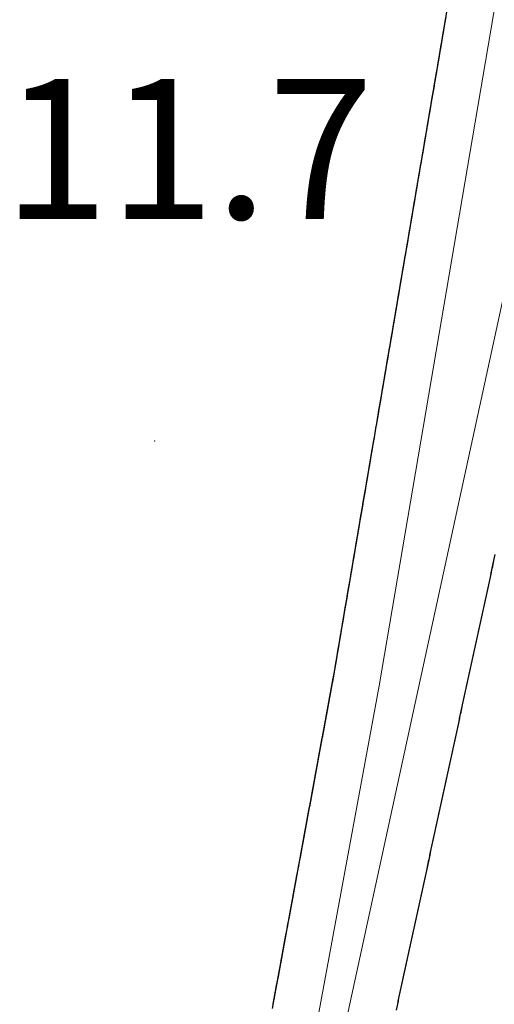
# Model space of a CAD drawing. Extents: x 2428700 to 2430480, y 4749042 to 4750258.
# Drawn here: x 2429901 to 2429911, y 4749819 to 4749840 of the extents above; entities that cross this region are included whole.
import ezdxf

# ---------------------------------------------------------------- set-up
doc = ezdxf.new("R2010")
doc.units = 0
doc.header["$LTSCALE"] = 2
doc.header["$MEASUREMENT"] = 0
doc.linetypes.add('PONTE', pattern=[0])
for name, color, linetype in [('050610', 5, 'PONTE'), ('080203', 3, 'Continuous'), ('V0252', 6, 'Continuous')]:
    doc.layers.add(name, color=color, linetype=linetype)
doc.styles.add('Style07', font='Arial', dxfattribs={"height": 0.2})

# ---------------------------------------------------------------- blocks, each defined once
blk = doc.blocks.new('PARAL')
blk.add_line((0.5, 0), (0.5, 0.1))

msp = doc.modelspace()

# ---------------------------------------------------------------- linework, layer by layer
at = {"layer": '050610', "linetype": 'PONTE', "lineweight": 0, "flags": 128}
for points in [[(2429912.337, 4749802.767), (2429915.634, 4749817.381), (2429919.9, 4749838.053), (2429927.203, 4749873.469), (2429934.421, 4749907.104), (2429939.745, 4749932.475), (2429946.115, 4749962.999), (2429949.264, 4749975.762), (2429950.754, 4749980.952), (2429952.61, 4749986.689), (2429951.784, 4749987.092), (2429948.614, 4749980.848), (2429942.647, 4749967.276), (2429937.369, 4749954.509), (2429930.553, 4749935.581), (2429926.252, 4749920.211), (2429922, 4749902.435), (2429917.287, 4749877.204), (2429913.03, 4749850.447), (2429908.852, 4749825.934), (2429907.567, 4749818.961), (2429907.238, 4749817.025), (2429905.223, 4749805.62)], [(2429905.223, 4749805.62), (2429907.778, 4749817.025), (2429908.086, 4749818.452), (2429912.907, 4749840.657), (2429918.209, 4749866.57), (2429924.859, 4749897.743), (2429930.125, 4749922.825), (2429934.402, 4749942.584), (2429936.028, 4749950.784)]]:
    msp.add_lwpolyline(points, dxfattribs=at)
at = {"layer": '080203', "linetype": 'Continuous', "lineweight": 0}
msp.add_point((2429904.04, 4749831.182), dxfattribs=at)

# ---------------------------------------------------------------- block references
at = {"layer": '050610', "lineweight": 0}
for p, xscale, yscale, zscale, rotation in [((2429911.285, 4749840.205), 1.999999999955638, 1.999999999955638, 1.999999999955638, 170.3268691471095), ((2429911.251, 4749840.008), 1.999999999955638, 1.999999999955638, 1.999999999955638, 170.3268691471095), ((2429911.268, 4749840.107), 1.999999999955638, 1.999999999955638, 1.999999999955638, 170.3268691471095), ((2429911.201, 4749839.713), 1.999999999955638, 1.999999999955638, 1.999999999955638, 170.3268691471095), ((2429911.217, 4749839.811), 1.999999999955638, 1.999999999955638, 1.999999999955638, 170.3268691471095), ((2429911.234, 4749839.91), 1.999999999955638, 1.999999999955638, 1.999999999955638, 170.3268691471095), ((2429911.167, 4749839.515), 1.999999999955638, 1.999999999955638, 1.999999999955638, 170.3268691471095), ((2429911.184, 4749839.614), 1.999999999955638, 1.999999999955638, 1.999999999955638, 170.3268691471095), ((2429911.133, 4749839.318), 1.999999999955638, 1.999999999955638, 1.999999999955638, 170.3268691471095), ((2429911.15, 4749839.417), 1.999999999955638, 1.999999999955638, 1.999999999955638, 170.3268691471095), ((2429911.1, 4749839.121), 1.999999999955638, 1.999999999955638, 1.999999999955638, 170.3268691471095), ((2429911.117, 4749839.22), 1.999999999955638, 1.999999999955638, 1.999999999955638, 170.3268691471095), ((2429911.066, 4749838.924), 1.999999999955638, 1.999999999955638, 1.999999999955638, 170.3268691471095), ((2429911.083, 4749839.023), 1.999999999955638, 1.999999999955638, 1.999999999955638, 170.3268691471095), ((2429911.033, 4749838.727), 1.999999999955638, 1.999999999955638, 1.999999999955638, 170.3268691471095), ((2429911.049, 4749838.825), 1.999999999955638, 1.999999999955638, 1.999999999955638, 170.3268691471095), ((2429910.999, 4749838.53), 1.999999999955638, 1.999999999955638, 1.999999999955638, 170.3268691471095), ((2429911.016, 4749838.628), 1.999999999955638, 1.999999999955638, 1.999999999955638, 170.3268691471095), ((2429910.949, 4749838.234), 1.999999999955638, 1.999999999955638, 1.999999999955638, 170.3268691471095), ((2429910.965, 4749838.332), 1.999999999955638, 1.999999999955638, 1.999999999955638, 170.3268691471095), ((2429910.982, 4749838.431), 1.999999999955638, 1.999999999955638, 1.999999999955638, 170.3268691471095), ((2429910.915, 4749838.037), 1.999999999955638, 1.999999999955638, 1.999999999955638, 170.3268691471095), ((2429910.932, 4749838.135), 1.999999999955638, 1.999999999955638, 1.999999999955638, 170.3268691471095), ((2429910.881, 4749837.84), 1.999999999955638, 1.999999999955638, 1.999999999955638, 170.3268691471095), ((2429910.898, 4749837.938), 1.999999999955638, 1.999999999955638, 1.999999999955638, 170.3268691471095), ((2429910.848, 4749837.642), 1.999999999955638, 1.999999999955638, 1.999999999955638, 170.3268691471095), ((2429910.865, 4749837.741), 1.999999999955638, 1.999999999955638, 1.999999999955638, 170.3268691471095), ((2429910.814, 4749837.445), 1.999999999955638, 1.999999999955638, 1.999999999955638, 170.3268691471095), ((2429910.831, 4749837.544), 1.999999999955638, 1.999999999955638, 1.999999999955638, 170.3268691471095), ((2429910.781, 4749837.248), 1.999999999955638, 1.999999999955638, 1.999999999955638, 170.3268691471095), ((2429910.797, 4749837.347), 1.999999999955638, 1.999999999955638, 1.999999999955638, 170.3268691471095), ((2429910.747, 4749837.051), 1.999999999955638, 1.999999999955638, 1.999999999955638, 170.3268691471095), ((2429910.764, 4749837.15), 1.999999999955638, 1.999999999955638, 1.999999999955638, 170.3268691471095), ((2429910.697, 4749836.755), 1.999999999955638, 1.999999999955638, 1.999999999955638, 170.3268691471095), ((2429910.713, 4749836.854), 1.999999999955638, 1.999999999955638, 1.999999999955638, 170.3268691471095), ((2429910.73, 4749836.952), 1.999999999955638, 1.999999999955638, 1.999999999955638, 170.3268691471095), ((2429910.663, 4749836.558), 1.999999999955638, 1.999999999955638, 1.999999999955638, 170.3268691471095), ((2429910.68, 4749836.657), 1.999999999955638, 1.999999999955638, 1.999999999955638, 170.3268691471095), ((2429910.629, 4749836.361), 1.999999999955638, 1.999999999955638, 1.999999999955638, 170.3268691471095), ((2429910.646, 4749836.459), 1.999999999955638, 1.999999999955638, 1.999999999955638, 170.3268691471095), ((2429910.596, 4749836.164), 1.999999999955638, 1.999999999955638, 1.999999999955638, 170.3268691471095), ((2429910.613, 4749836.262), 1.999999999955638, 1.999999999955638, 1.999999999955638, 170.3268691471095), ((2429910.562, 4749835.967), 1.999999999955638, 1.999999999955638, 1.999999999955638, 170.3268691471095), ((2429910.579, 4749836.065), 1.999999999955638, 1.999999999955638, 1.999999999955638, 170.3268691471095), ((2429910.529, 4749835.769), 1.999999999955638, 1.999999999955638, 1.999999999955638, 170.3268691471095), ((2429910.545, 4749835.868), 1.999999999955638, 1.999999999955638, 1.999999999955638, 170.3268691471095), ((2429910.495, 4749835.572), 1.999999999955638, 1.999999999955638, 1.999999999955638, 170.3268691471095), ((2429910.512, 4749835.671), 1.999999999955638, 1.999999999955638, 1.999999999955638, 170.3268691471095), ((2429910.445, 4749835.277), 1.999999999955638, 1.999999999955638, 1.999999999955638, 170.3268691471095), ((2429910.461, 4749835.375), 1.999999999955638, 1.999999999955638, 1.999999999955638, 170.3268691471095), ((2429910.478, 4749835.474), 1.999999999955638, 1.999999999955638, 1.999999999955638, 170.3268691471095), ((2429910.411, 4749835.079), 1.999999999955638, 1.999999999955638, 1.999999999955638, 170.3268691471095), ((2429910.428, 4749835.178), 1.999999999955638, 1.999999999955638, 1.999999999955638, 170.3268691471095), ((2429910.377, 4749834.882), 1.999999999955638, 1.999999999955638, 1.999999999955638, 170.3268691471095), ((2429910.394, 4749834.981), 1.999999999955638, 1.999999999955638, 1.999999999955638, 170.3268691471095), ((2429910.344, 4749834.685), 1.999999999955638, 1.999999999955638, 1.999999999955638, 170.3268691471095), ((2429910.361, 4749834.784), 1.999999999955638, 1.999999999955638, 1.999999999955638, 170.3268691471095), ((2429910.31, 4749834.488), 1.999999999955638, 1.999999999955638, 1.999999999955638, 170.3268691471095), ((2429910.327, 4749834.586), 1.999999999955638, 1.999999999955638, 1.999999999955638, 170.3268691471095), ((2429910.277, 4749834.291), 1.999999999955638, 1.999999999955638, 1.999999999955638, 170.3268691471095), ((2429910.293, 4749834.389), 1.999999999955638, 1.999999999955638, 1.999999999955638, 170.3268691471095), ((2429910.243, 4749834.094), 1.999999999955638, 1.999999999955638, 1.999999999955638, 170.3268691471095), ((2429910.26, 4749834.192), 1.999999999955638, 1.999999999955638, 1.999999999955638, 170.3268691471095), ((2429910.193, 4749833.798), 1.999999999955638, 1.999999999955638, 1.999999999955638, 170.3268691471095), ((2429910.209, 4749833.896), 1.999999999955638, 1.999999999955638, 1.999999999955638, 170.3268691471095), ((2429910.226, 4749833.995), 1.999999999955638, 1.999999999955638, 1.999999999955638, 170.3268691471095), ((2429910.159, 4749833.601), 1.999999999955638, 1.999999999955638, 1.999999999955638, 170.3268691471095), ((2429910.176, 4749833.699), 1.999999999955638, 1.999999999955638, 1.999999999955638, 170.3268691471095), ((2429910.125, 4749833.404), 1.999999999955638, 1.999999999955638, 1.999999999955638, 170.3268691471095), ((2429910.142, 4749833.502), 1.999999999955638, 1.999999999955638, 1.999999999955638, 170.3268691471095), ((2429910.092, 4749833.206), 1.999999999955638, 1.999999999955638, 1.999999999955638, 170.3268691471095), ((2429910.109, 4749833.305), 1.999999999955638, 1.999999999955638, 1.999999999955638, 170.3268691471095), ((2429910.058, 4749833.009), 1.999999999955638, 1.999999999955638, 1.999999999955638, 170.3268691471095), ((2429910.075, 4749833.108), 1.999999999955638, 1.999999999955638, 1.999999999955638, 170.3268691471095), ((2429910.025, 4749832.812), 1.999999999955638, 1.999999999955638, 1.999999999955638, 170.3268691471095), ((2429910.041, 4749832.911), 1.999999999955638, 1.999999999955638, 1.999999999955638, 170.3268691471095), ((2429909.991, 4749832.615), 1.999999999955638, 1.999999999955638, 1.999999999955638, 170.3268691471095), ((2429910.008, 4749832.714), 1.999999999955638, 1.999999999955638, 1.999999999955638, 170.3268691471095), ((2429909.94, 4749832.319), 1.999999999955638, 1.999999999955638, 1.999999999955638, 170.3268691471095), ((2429909.957, 4749832.418), 1.999999999955638, 1.999999999955638, 1.999999999955638, 170.3268691471095), ((2429909.974, 4749832.516), 1.999999999955638, 1.999999999955638, 1.999999999955638, 170.3268691471095), ((2429909.907, 4749832.122), 1.999999999955638, 1.999999999955638, 1.999999999955638, 170.3268691471095), ((2429909.924, 4749832.221), 1.999999999955638, 1.999999999955638, 1.999999999955638, 170.3268691471095), ((2429909.873, 4749831.925), 1.999999999955638, 1.999999999955638, 1.999999999955638, 170.3268691471095), ((2429909.89, 4749832.023), 1.999999999955638, 1.999999999955638, 1.999999999955638, 170.3268691471095), ((2429909.84, 4749831.728), 1.999999999955638, 1.999999999955638, 1.999999999955638, 170.3268691471095), ((2429909.856, 4749831.826), 1.999999999955638, 1.999999999955638, 1.999999999955638, 170.3268691471095), ((2429909.806, 4749831.531), 1.999999999955638, 1.999999999955638, 1.999999999955638, 170.3268691471095), ((2429909.823, 4749831.629), 1.999999999955638, 1.999999999955638, 1.999999999955638, 170.3268691471095), ((2429909.772, 4749831.333), 1.999999999955638, 1.999999999955638, 1.999999999955638, 170.3268691471095), ((2429909.789, 4749831.432), 1.999999999955638, 1.999999999955638, 1.999999999955638, 170.3268691471095), ((2429909.739, 4749831.136), 1.999999999955638, 1.999999999955638, 1.999999999955638, 170.3268691471095), ((2429909.756, 4749831.235), 1.999999999955638, 1.999999999955638, 1.999999999955638, 170.3268691471095), ((2429909.688, 4749830.841), 1.999999999955638, 1.999999999955638, 1.999999999955638, 170.3268691471095), ((2429909.705, 4749830.939), 1.999999999955638, 1.999999999955638, 1.999999999955638, 170.3268691471095), ((2429909.722, 4749831.038), 1.999999999955638, 1.999999999955638, 1.999999999955638, 170.3268691471095), ((2429909.655, 4749830.643), 1.999999999955638, 1.999999999955638, 1.999999999955638, 170.3268691471095), ((2429909.672, 4749830.742), 1.999999999955638, 1.999999999955638, 1.999999999955638, 170.3268691471095), ((2429909.621, 4749830.446), 1.999999999955638, 1.999999999955638, 1.999999999955638, 170.3268691471095), ((2429909.638, 4749830.545), 1.999999999955638, 1.999999999955638, 1.999999999955638, 170.3268691471095), ((2429909.588, 4749830.249), 1.999999999955638, 1.999999999955638, 1.999999999955638, 170.3268691471095), ((2429909.604, 4749830.348), 1.999999999955638, 1.999999999955638, 1.999999999955638, 170.3268691471095), ((2429909.554, 4749830.052), 1.999999999955638, 1.999999999955638, 1.999999999955638, 170.3268691471095), ((2429909.571, 4749830.15), 1.999999999955638, 1.999999999955638, 1.999999999955638, 170.3268691471095), ((2429909.52, 4749829.855), 1.999999999955638, 1.999999999955638, 1.999999999955638, 170.3268691471095), ((2429909.537, 4749829.953), 1.999999999955638, 1.999999999955638, 1.999999999955638, 170.3268691471095), ((2429909.487, 4749829.658), 1.999999999955638, 1.999999999955638, 1.999999999955638, 170.3268691471095), ((2429909.504, 4749829.756), 1.999999999955638, 1.999999999955638, 1.999999999955638, 170.3268691471095), ((2429909.436, 4749829.362), 1.999999999955638, 1.999999999955638, 1.999999999955638, 170.3268691471095), ((2429909.453, 4749829.46), 1.999999999955638, 1.999999999955638, 1.999999999955638, 170.3268691471095), ((2429909.47, 4749829.559), 1.999999999955638, 1.999999999955638, 1.999999999955638, 170.3268691471095), ((2429909.403, 4749829.165), 1.999999999955638, 1.999999999955638, 1.999999999955638, 170.3268691471095), ((2429909.42, 4749829.263), 1.999999999955638, 1.999999999955638, 1.999999999955638, 170.3268691471095), ((2429909.369, 4749828.968), 1.999999999955638, 1.999999999955638, 1.999999999955638, 170.3268691471095), ((2429909.386, 4749829.066), 1.999999999955638, 1.999999999955638, 1.999999999955638, 170.3268691471095), ((2429909.336, 4749828.77), 1.999999999955638, 1.999999999955638, 1.999999999955638, 170.3268691471095), ((2429909.352, 4749828.869), 1.999999999955638, 1.999999999955638, 1.999999999955638, 170.3268691471095), ((2429909.302, 4749828.573), 1.999999999955638, 1.999999999955638, 1.999999999955638, 170.3268691471095), ((2429909.319, 4749828.672), 1.999999999955638, 1.999999999955638, 1.999999999955638, 170.3268691471095), ((2429910.325, 4749828.765), 2.000000000331942, 2.000000000331942, 2.000000000331942, 347.7517779454496), ((2429909.268, 4749828.376), 1.999999999955638, 1.999999999955638, 1.999999999955638, 170.3268691471095), ((2429909.285, 4749828.475), 1.999999999955638, 1.999999999955638, 1.999999999955638, 170.3268691471095), ((2429910.282, 4749828.569), 2.000000000331942, 2.000000000331942, 2.000000000331942, 347.7517779454496), ((2429910.304, 4749828.667), 2.000000000331942, 2.000000000331942, 2.000000000331942, 347.7517779454496), ((2429909.235, 4749828.179), 1.999999999955638, 1.999999999955638, 1.999999999955638, 170.3268691471095), ((2429909.252, 4749828.277), 1.999999999955638, 1.999999999955638, 1.999999999955638, 170.3268691471095), ((2429910.219, 4749828.276), 2.000000000331942, 2.000000000331942, 2.000000000331942, 347.7517779454496), ((2429910.24, 4749828.374), 2.000000000331942, 2.000000000331942, 2.000000000331942, 347.7517779454496), ((2429910.261, 4749828.471), 2.000000000331942, 2.000000000331942, 2.000000000331942, 347.7517779454496), ((2429909.184, 4749827.883), 1.999999999955638, 1.999999999955638, 1.999999999955638, 170.3268691471095), ((2429909.201, 4749827.982), 1.999999999955638, 1.999999999955638, 1.999999999955638, 170.3268691471095), ((2429909.218, 4749828.08), 1.999999999955638, 1.999999999955638, 1.999999999955638, 170.3268691471095), ((2429910.176, 4749828.08), 2.000000000331942, 2.000000000331942, 2.000000000331942, 347.7517779454496), ((2429910.198, 4749828.178), 2.000000000331942, 2.000000000331942, 2.000000000331942, 347.7517779454496), ((2429909.151, 4749827.686), 1.999999999955638, 1.999999999955638, 1.999999999955638, 170.3268691471095), ((2429909.168, 4749827.785), 1.999999999955638, 1.999999999955638, 1.999999999955638, 170.3268691471095), ((2429910.134, 4749827.885), 2.000000000331942, 2.000000000331942, 2.000000000331942, 347.7517779454496), ((2429910.155, 4749827.983), 2.000000000331942, 2.000000000331942, 2.000000000331942, 347.7517779454496), ((2429909.117, 4749827.489), 1.999999999955638, 1.999999999955638, 1.999999999955638, 170.3268691471095), ((2429909.134, 4749827.587), 1.999999999955638, 1.999999999955638, 1.999999999955638, 170.3268691471095), ((2429910.091, 4749827.69), 2.000000000331942, 2.000000000331942, 2.000000000331942, 347.7517779454496), ((2429910.113, 4749827.787), 2.000000000331942, 2.000000000331942, 2.000000000331942, 347.7517779454496), ((2429909.084, 4749827.292), 1.999999999955638, 1.999999999955638, 1.999999999955638, 170.3268691471095), ((2429909.1, 4749827.39), 1.999999999955638, 1.999999999955638, 1.999999999955638, 170.3268691471095), ((2429910.049, 4749827.494), 2.000000000331942, 2.000000000331942, 2.000000000331942, 347.7517779454496), ((2429910.07, 4749827.592), 2.000000000331942, 2.000000000331942, 2.000000000331942, 347.7517779454496), ((2429909.05, 4749827.095), 1.999999999955638, 1.999999999955638, 1.999999999955638, 170.3268691471095), ((2429909.067, 4749827.193), 1.999999999955638, 1.999999999955638, 1.999999999955638, 170.3268691471095), ((2429910.007, 4749827.299), 2.000000000331942, 2.000000000331942, 2.000000000331942, 347.7517779454496), ((2429910.028, 4749827.396), 2.000000000331942, 2.000000000331942, 2.000000000331942, 347.7517779454496), ((2429909.016, 4749826.897), 1.999999999955638, 1.999999999955638, 1.999999999955638, 170.3268691471095), ((2429909.033, 4749826.996), 1.999999999955638, 1.999999999955638, 1.999999999955638, 170.3268691471095), ((2429909.964, 4749827.103), 2.000000000331942, 2.000000000331942, 2.000000000331942, 347.7517779454496), ((2429909.985, 4749827.201), 2.000000000331942, 2.000000000331942, 2.000000000331942, 347.7517779454496), ((2429908.983, 4749826.7), 1.999999999955638, 1.999999999955638, 1.999999999955638, 170.3268691471095), ((2429909, 4749826.799), 1.999999999955638, 1.999999999955638, 1.999999999955638, 170.3268691471095), ((2429909.901, 4749826.81), 2.000000000331942, 2.000000000331942, 2.000000000331942, 347.7517779454496), ((2429909.922, 4749826.908), 2.000000000331942, 2.000000000331942, 2.000000000331942, 347.7517779454496), ((2429909.943, 4749827.005), 2.000000000331942, 2.000000000331942, 2.000000000331942, 347.7517779454496), ((2429908.932, 4749826.405), 1.999999999955638, 1.999999999955638, 1.999999999955638, 170.3268691471095), ((2429908.949, 4749826.503), 1.999999999955638, 1.999999999955638, 1.999999999955638, 170.3268691471095), ((2429908.966, 4749826.602), 1.999999999955638, 1.999999999955638, 1.999999999955638, 170.3268691471095), ((2429909.858, 4749826.615), 2.000000000331942, 2.000000000331942, 2.000000000331942, 347.7517779454496), ((2429909.879, 4749826.712), 2.000000000331942, 2.000000000331942, 2.000000000331942, 347.7517779454496), ((2429908.899, 4749826.207), 1.999999999955638, 1.999999999955638, 1.999999999955638, 170.3268691471095), ((2429908.916, 4749826.306), 1.999999999955638, 1.999999999955638, 1.999999999955638, 170.3268691471095), ((2429909.816, 4749826.419), 2.000000000331942, 2.000000000331942, 2.000000000331942, 347.7517779454496), ((2429909.837, 4749826.517), 2.000000000331942, 2.000000000331942, 2.000000000331942, 347.7517779454496), ((2429908.865, 4749826.01), 1.999999999955638, 1.999999999955638, 1.999999999955638, 170.3268691471095), ((2429908.882, 4749826.109), 1.999999999955638, 1.999999999955638, 1.999999999955638, 170.3268691471095), ((2429909.773, 4749826.224), 2.000000000331942, 2.000000000331942, 2.000000000331942, 347.7517779454496), ((2429909.794, 4749826.321), 2.000000000331942, 2.000000000331942, 2.000000000331942, 347.7517779454496), ((2429908.83, 4749825.813), 2.000000000160961, 2.000000000160961, 2.000000000160961, 169.5534279147536), ((2429908.848, 4749825.912), 2.000000000160961, 2.000000000160961, 2.000000000160961, 169.5534279147536), ((2429909.731, 4749826.028), 2.000000000331942, 2.000000000331942, 2.000000000331942, 347.7517779454496), ((2429909.752, 4749826.126), 2.000000000331942, 2.000000000331942, 2.000000000331942, 347.7517779454496), ((2429908.794, 4749825.617), 2.000000000160961, 2.000000000160961, 2.000000000160961, 169.5534279147536), ((2429908.812, 4749825.715), 2.000000000160961, 2.000000000160961, 2.000000000160961, 169.5534279147536), ((2429909.688, 4749825.833), 2.000000000331942, 2.000000000331942, 2.000000000331942, 347.7517779454496), ((2429909.71, 4749825.931), 2.000000000331942, 2.000000000331942, 2.000000000331942, 347.7517779454496), ((2429908.757, 4749825.42), 2.000000000160961, 2.000000000160961, 2.000000000160961, 169.5534279147536), ((2429908.775, 4749825.518), 2.000000000160961, 2.000000000160961, 2.000000000160961, 169.5534279147536), ((2429909.625, 4749825.54), 2.000000000331942, 2.000000000331942, 2.000000000331942, 347.7517779454496), ((2429909.646, 4749825.637), 2.000000000331942, 2.000000000331942, 2.000000000331942, 347.7517779454496), ((2429909.667, 4749825.735), 2.000000000331942, 2.000000000331942, 2.000000000331942, 347.7517779454496), ((2429908.703, 4749825.125), 2.000000000160961, 2.000000000160961, 2.000000000160961, 169.5534279147536), ((2429908.721, 4749825.223), 2.000000000160961, 2.000000000160961, 2.000000000160961, 169.5534279147536), ((2429908.739, 4749825.322), 2.000000000160961, 2.000000000160961, 2.000000000160961, 169.5534279147536), ((2429909.582, 4749825.344), 2.000000000331942, 2.000000000331942, 2.000000000331942, 347.7517779454496), ((2429909.603, 4749825.442), 2.000000000331942, 2.000000000331942, 2.000000000331942, 347.7517779454496), ((2429908.667, 4749824.928), 2.000000000160961, 2.000000000160961, 2.000000000160961, 169.5534279147536), ((2429908.685, 4749825.027), 2.000000000160961, 2.000000000160961, 2.000000000160961, 169.5534279147536), ((2429909.54, 4749825.149), 2.000000000331942, 2.000000000331942, 2.000000000331942, 347.7517779454496), ((2429909.561, 4749825.246), 2.000000000331942, 2.000000000331942, 2.000000000331942, 347.7517779454496), ((2429908.63, 4749824.732), 2.000000000160961, 2.000000000160961, 2.000000000160961, 169.5534279147536), ((2429908.649, 4749824.83), 2.000000000160961, 2.000000000160961, 2.000000000160961, 169.5534279147536), ((2429909.497, 4749824.953), 2.000000000331942, 2.000000000331942, 2.000000000331942, 347.7517779454496), ((2429909.519, 4749825.051), 2.000000000331942, 2.000000000331942, 2.000000000331942, 347.7517779454496), ((2429908.594, 4749824.535), 2.000000000160961, 2.000000000160961, 2.000000000160961, 169.5534279147536), ((2429908.612, 4749824.633), 2.000000000160961, 2.000000000160961, 2.000000000160961, 169.5534279147536), ((2429909.455, 4749824.758), 2.000000000331942, 2.000000000331942, 2.000000000331942, 347.7517779454496), ((2429909.476, 4749824.856), 2.000000000331942, 2.000000000331942, 2.000000000331942, 347.7517779454496), ((2429908.558, 4749824.338), 2.000000000160961, 2.000000000160961, 2.000000000160961, 169.5534279147536), ((2429908.576, 4749824.437), 2.000000000160961, 2.000000000160961, 2.000000000160961, 169.5534279147536), ((2429909.413, 4749824.562), 2.000000000331942, 2.000000000331942, 2.000000000331942, 347.7517779454496), ((2429909.434, 4749824.66), 2.000000000331942, 2.000000000331942, 2.000000000331942, 347.7517779454496), ((2429908.522, 4749824.142), 2.000000000160961, 2.000000000160961, 2.000000000160961, 169.5534279147536), ((2429908.54, 4749824.24), 2.000000000160961, 2.000000000160961, 2.000000000160961, 169.5534279147536), ((2429909.349, 4749824.269), 2.000000000331942, 2.000000000331942, 2.000000000331942, 347.7517779454496), ((2429909.37, 4749824.367), 2.000000000331942, 2.000000000331942, 2.000000000331942, 347.7517779454496), ((2429909.391, 4749824.465), 2.000000000331942, 2.000000000331942, 2.000000000331942, 347.7517779454496), ((2429908.485, 4749823.945), 2.000000000160961, 2.000000000160961, 2.000000000160961, 169.5534279147536), ((2429908.504, 4749824.043), 2.000000000160961, 2.000000000160961, 2.000000000160961, 169.5534279147536), ((2429909.306, 4749824.074), 2.000000000331942, 2.000000000331942, 2.000000000331942, 347.7517779454496), ((2429909.328, 4749824.172), 2.000000000331942, 2.000000000331942, 2.000000000331942, 347.7517779454496), ((2429908.431, 4749823.65), 2.000000000160961, 2.000000000160961, 2.000000000160961, 169.5534279147536), ((2429908.449, 4749823.748), 2.000000000160961, 2.000000000160961, 2.000000000160961, 169.5534279147536), ((2429908.467, 4749823.846), 2.000000000160961, 2.000000000160961, 2.000000000160961, 169.5534279147536), ((2429909.264, 4749823.878), 2.000000000331942, 2.000000000331942, 2.000000000331942, 347.7517779454496), ((2429909.285, 4749823.976), 2.000000000331942, 2.000000000331942, 2.000000000331942, 347.7517779454496), ((2429908.395, 4749823.453), 2.000000000160961, 2.000000000160961, 2.000000000160961, 169.5534279147536), ((2429908.413, 4749823.551), 2.000000000160961, 2.000000000160961, 2.000000000160961, 169.5534279147536), ((2429909.222, 4749823.683), 2.000000000331942, 2.000000000331942, 2.000000000331942, 347.7517779454496), ((2429909.243, 4749823.781), 2.000000000331942, 2.000000000331942, 2.000000000331942, 347.7517779454496), ((2429908.358, 4749823.256), 2.000000000160961, 2.000000000160961, 2.000000000160961, 169.5534279147536), ((2429908.377, 4749823.355), 2.000000000160961, 2.000000000160961, 2.000000000160961, 169.5534279147536), ((2429909.179, 4749823.487), 2.000000000331942, 2.000000000331942, 2.000000000331942, 347.7517779454496), ((2429909.2, 4749823.585), 2.000000000331942, 2.000000000331942, 2.000000000331942, 347.7517779454496), ((2429908.322, 4749823.06), 2.000000000160961, 2.000000000160961, 2.000000000160961, 169.5534279147536), ((2429908.34, 4749823.158), 2.000000000160961, 2.000000000160961, 2.000000000160961, 169.5534279147536), ((2429909.137, 4749823.292), 2.000000000331942, 2.000000000331942, 2.000000000331942, 347.7517779454496), ((2429909.158, 4749823.39), 2.000000000331942, 2.000000000331942, 2.000000000331942, 347.7517779454496), ((2429908.286, 4749822.863), 2.000000000160961, 2.000000000160961, 2.000000000160961, 169.5534279147536), ((2429908.304, 4749822.961), 2.000000000160961, 2.000000000160961, 2.000000000160961, 169.5534279147536), ((2429909.073, 4749822.999), 2.000000000331942, 2.000000000331942, 2.000000000331942, 347.7517779454496), ((2429909.094, 4749823.097), 2.000000000331942, 2.000000000331942, 2.000000000331942, 347.7517779454496), ((2429909.116, 4749823.194), 2.000000000331942, 2.000000000331942, 2.000000000331942, 347.7517779454496), ((2429908.25, 4749822.666), 2.000000000160961, 2.000000000160961, 2.000000000160961, 169.5534279147536), ((2429908.268, 4749822.765), 2.000000000160961, 2.000000000160961, 2.000000000160961, 169.5534279147536), ((2429909.031, 4749822.803), 2.000000000331942, 2.000000000331942, 2.000000000331942, 347.7517779454496), ((2429909.052, 4749822.901), 2.000000000331942, 2.000000000331942, 2.000000000331942, 347.7517779454496), ((2429908.213, 4749822.47), 2.000000000160961, 2.000000000160961, 2.000000000160961, 169.5534279147536), ((2429908.232, 4749822.568), 2.000000000160961, 2.000000000160961, 2.000000000160961, 169.5534279147536), ((2429908.988, 4749822.608), 2.000000000331942, 2.000000000331942, 2.000000000331942, 347.7517779454496), ((2429909.009, 4749822.706), 2.000000000331942, 2.000000000331942, 2.000000000331942, 347.7517779454496), ((2429908.159, 4749822.175), 2.000000000160961, 2.000000000160961, 2.000000000160961, 169.5534279147536), ((2429908.177, 4749822.273), 2.000000000160961, 2.000000000160961, 2.000000000160961, 169.5534279147536), ((2429908.195, 4749822.371), 2.000000000160961, 2.000000000160961, 2.000000000160961, 169.5534279147536), ((2429908.946, 4749822.412), 2.000000000331942, 2.000000000331942, 2.000000000331942, 347.7517779454496), ((2429908.967, 4749822.51), 2.000000000331942, 2.000000000331942, 2.000000000331942, 347.7517779454496), ((2429908.123, 4749821.978), 2.000000000160961, 2.000000000160961, 2.000000000160961, 169.5534279147536), ((2429908.141, 4749822.076), 2.000000000160961, 2.000000000160961, 2.000000000160961, 169.5534279147536), ((2429908.903, 4749822.217), 2.000000000331942, 2.000000000331942, 2.000000000331942, 347.7517779454496), ((2429908.925, 4749822.315), 2.000000000331942, 2.000000000331942, 2.000000000331942, 347.7517779454496), ((2429908.086, 4749821.781), 2.000000000160961, 2.000000000160961, 2.000000000160961, 169.5534279147536), ((2429908.105, 4749821.88), 2.000000000160961, 2.000000000160961, 2.000000000160961, 169.5534279147536), ((2429908.861, 4749822.022), 2.000000000331942, 2.000000000331942, 2.000000000331942, 347.7517779454496), ((2429908.882, 4749822.119), 2.000000000331942, 2.000000000331942, 2.000000000331942, 347.7517779454496), ((2429908.05, 4749821.585), 2.000000000160961, 2.000000000160961, 2.000000000160961, 169.5534279147536), ((2429908.068, 4749821.683), 2.000000000160961, 2.000000000160961, 2.000000000160961, 169.5534279147536), ((2429908.819, 4749821.826), 2.000000000331942, 2.000000000331942, 2.000000000331942, 347.7517779454496), ((2429908.84, 4749821.924), 2.000000000331942, 2.000000000331942, 2.000000000331942, 347.7517779454496), ((2429908.014, 4749821.388), 2.000000000160961, 2.000000000160961, 2.000000000160961, 169.5534279147536), ((2429908.032, 4749821.486), 2.000000000160961, 2.000000000160961, 2.000000000160961, 169.5534279147536), ((2429908.755, 4749821.533), 2.000000000331942, 2.000000000331942, 2.000000000331942, 347.7517779454496), ((2429908.776, 4749821.631), 2.000000000331942, 2.000000000331942, 2.000000000331942, 347.7517779454496), ((2429908.797, 4749821.728), 2.000000000331942, 2.000000000331942, 2.000000000331942, 347.7517779454496), ((2429907.978, 4749821.191), 2.000000000160961, 2.000000000160961, 2.000000000160961, 169.5534279147536), ((2429907.996, 4749821.29), 2.000000000160961, 2.000000000160961, 2.000000000160961, 169.5534279147536), ((2429908.712, 4749821.338), 2.000000000331942, 2.000000000331942, 2.000000000331942, 347.7517779454496), ((2429908.734, 4749821.435), 2.000000000331942, 2.000000000331942, 2.000000000331942, 347.7517779454496), ((2429907.941, 4749820.995), 2.000000000160961, 2.000000000160961, 2.000000000160961, 169.5534279147536), ((2429907.96, 4749821.093), 2.000000000160961, 2.000000000160961, 2.000000000160961, 169.5534279147536), ((2429908.67, 4749821.142), 2.000000000331942, 2.000000000331942, 2.000000000331942, 347.7517779454496), ((2429908.691, 4749821.24), 2.000000000331942, 2.000000000331942, 2.000000000331942, 347.7517779454496), ((2429907.887, 4749820.7), 2.000000000160961, 2.000000000160961, 2.000000000160961, 169.5534279147536), ((2429907.905, 4749820.798), 2.000000000160961, 2.000000000160961, 2.000000000160961, 169.5534279147536), ((2429907.923, 4749820.896), 2.000000000160961, 2.000000000160961, 2.000000000160961, 169.5534279147536), ((2429908.628, 4749820.947), 2.000000000331942, 2.000000000331942, 2.000000000331942, 347.7517779454496), ((2429908.649, 4749821.044), 2.000000000331942, 2.000000000331942, 2.000000000331942, 347.7517779454496), ((2429907.851, 4749820.503), 2.000000000160961, 2.000000000160961, 2.000000000160961, 169.5534279147536), ((2429907.869, 4749820.601), 2.000000000160961, 2.000000000160961, 2.000000000160961, 169.5534279147536), ((2429908.585, 4749820.751), 2.000000000331942, 2.000000000331942, 2.000000000331942, 347.7517779454496), ((2429908.606, 4749820.849), 2.000000000331942, 2.000000000331942, 2.000000000331942, 347.7517779454496), ((2429907.814, 4749820.306), 2.000000000160961, 2.000000000160961, 2.000000000160961, 169.5534279147536), ((2429907.833, 4749820.404), 2.000000000160961, 2.000000000160961, 2.000000000160961, 169.5534279147536), ((2429908.543, 4749820.556), 2.000000000331942, 2.000000000331942, 2.000000000331942, 347.7517779454496), ((2429908.564, 4749820.653), 2.000000000331942, 2.000000000331942, 2.000000000331942, 347.7517779454496), ((2429907.778, 4749820.109), 2.000000000160961, 2.000000000160961, 2.000000000160961, 169.5534279147536), ((2429907.796, 4749820.208), 2.000000000160961, 2.000000000160961, 2.000000000160961, 169.5534279147536), ((2429908.479, 4749820.263), 2.000000000331942, 2.000000000331942, 2.000000000331942, 347.7517779454496), ((2429908.5, 4749820.36), 2.000000000331942, 2.000000000331942, 2.000000000331942, 347.7517779454496), ((2429908.522, 4749820.458), 2.000000000331942, 2.000000000331942, 2.000000000331942, 347.7517779454496), ((2429907.742, 4749819.913), 2.000000000160961, 2.000000000160961, 2.000000000160961, 169.5534279147536), ((2429907.76, 4749820.011), 2.000000000160961, 2.000000000160961, 2.000000000160961, 169.5534279147536), ((2429908.437, 4749820.067), 2.000000000331942, 2.000000000331942, 2.000000000331942, 347.7517779454496), ((2429908.458, 4749820.165), 2.000000000331942, 2.000000000331942, 2.000000000331942, 347.7517779454496), ((2429907.706, 4749819.716), 2.000000000160961, 2.000000000160961, 2.000000000160961, 169.5534279147536), ((2429907.724, 4749819.814), 2.000000000160961, 2.000000000160961, 2.000000000160961, 169.5534279147536), ((2429908.394, 4749819.872), 2.000000000331942, 2.000000000331942, 2.000000000331942, 347.7517779454496), ((2429908.415, 4749819.969), 2.000000000331942, 2.000000000331942, 2.000000000331942, 347.7517779454496), ((2429907.669, 4749819.519), 2.000000000160961, 2.000000000160961, 2.000000000160961, 169.5534279147536), ((2429907.688, 4749819.618), 2.000000000160961, 2.000000000160961, 2.000000000160961, 169.5534279147536), ((2429908.352, 4749819.676), 2.000000000331942, 2.000000000331942, 2.000000000331942, 347.7517779454496), ((2429908.373, 4749819.774), 2.000000000331942, 2.000000000331942, 2.000000000331942, 347.7517779454496), ((2429907.615, 4749819.224), 2.000000000160961, 2.000000000160961, 2.000000000160961, 169.5534279147536), ((2429907.633, 4749819.323), 2.000000000160961, 2.000000000160961, 2.000000000160961, 169.5534279147536), ((2429907.651, 4749819.421), 2.000000000160961, 2.000000000160961, 2.000000000160961, 169.5534279147536), ((2429908.309, 4749819.481), 2.000000000331942, 2.000000000331942, 2.000000000331942, 347.7517779454496), ((2429908.331, 4749819.578), 2.000000000331942, 2.000000000331942, 2.000000000331942, 347.7517779454496), ((2429907.579, 4749819.028), 2.000000000160961, 2.000000000160961, 2.000000000160961, 169.5534279147536), ((2429907.597, 4749819.126), 2.000000000160961, 2.000000000160961, 2.000000000160961, 169.5534279147536), ((2429908.267, 4749819.285), 2.000000000331942, 2.000000000331942, 2.000000000331942, 347.7517779454496), ((2429908.288, 4749819.383), 2.000000000331942, 2.000000000331942, 2.000000000331942, 347.7517779454496), ((2429908.246, 4749819.188), 2.000000000331942, 2.000000000331942, 2.000000000331942, 347.7517779454496)]:
    msp.add_blockref('PARAL', p, dxfattribs=dict(at, xscale=xscale, yscale=yscale, zscale=zscale, rotation=rotation))

# ---------------------------------------------------------------- texts
at = {"layer": 'V0252', "linetype": 'Continuous', "lineweight": 0, "style": 'Style07'}
msp.add_text('11.7', height=3, dxfattribs=at).set_placement((2429900.787, 4749835.94))

doc.saveas('drawing.dxf')
